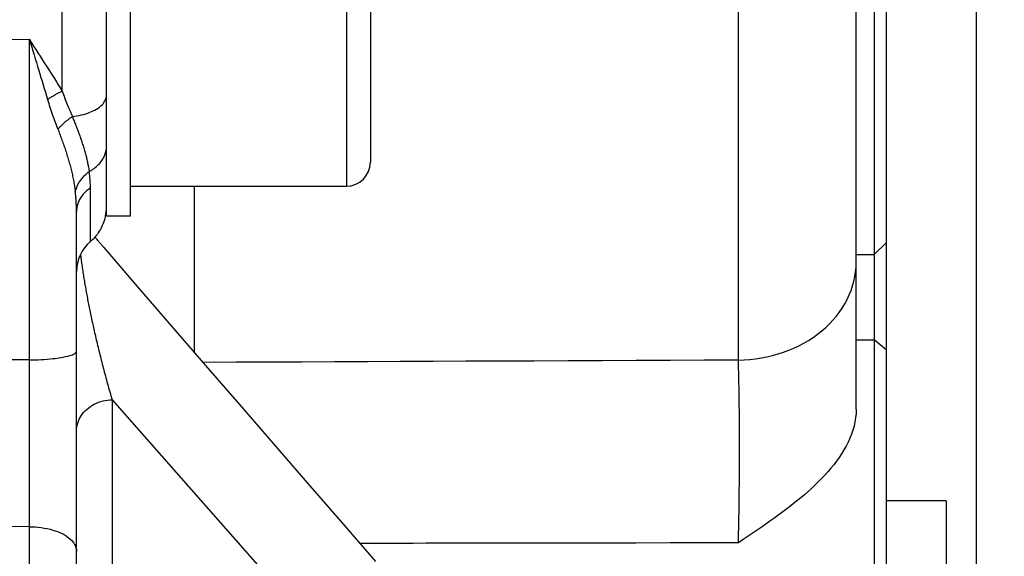
# Model space of a CAD drawing. Units: millimetres. Extents: x -735 to 735, y -520 to 520.
# Drawn here: x 391 to 423, y 254 to 272 of the extents above; entities that cross this region are included whole.
import ezdxf
from ezdxf.enums import TextEntityAlignment as Align

# ---------------------------------------------------------------- set-up
doc = ezdxf.new("R2010")
doc.units = ezdxf.units.MM
doc.header["$LTSCALE"] = 50
doc.linetypes.add('BORDER', pattern=[1.75, 0.5, -0.25, 0.5, -0.25, 0, -0.25])
doc.layers.add('L', color=7, linetype='CONTINUOUS')
doc.layers.add('MASSE', color=7, linetype='CONTINUOUS')
doc.styles.add('TXT8', font='txt8')
doc.dimstyles.new('CAD400-DIM17', dxfattribs={"dimscale": 5, "dimtxt": 3.5, "dimasz": 2, "dimexe": 2, "dimexo": 5.402, "dimgap": 0.09, "dimtad": 1, "dimdec": 4, "dimdsep": 46, "dimcen": 0, "dimclrd": 3, "dimclre": 3, "dimclrt": 7, "dimadec": 0, "dimazin": 0, "dimtfac": 1, "dimtdec": 4, "dimtmove": 0, "dimatfit": 3, "dimfxl": 1, "dimtolj": 1, "dimtzin": 0, "dimarcsym": 0})
doc.dimstyles.new('CAD400-DIM19', dxfattribs={"dimscale": 5, "dimtxt": 3.5, "dimasz": 2, "dimexe": 2, "dimexo": 0.09, "dimgap": 0.09, "dimtad": 1, "dimdec": 4, "dimdsep": 46, "dimcen": 0, "dimclrd": 3, "dimclre": 3, "dimclrt": 7, "dimadec": 0, "dimazin": 0, "dimtfac": 1, "dimtdec": 4, "dimtmove": 0, "dimatfit": 3, "dimfxl": 1, "dimtolj": 1, "dimtzin": 0, "dimarcsym": 0})

# ---------------------------------------------------------------- blocks, each defined once
blk = doc.blocks.new('*D25')
at = {"layer": 'MASSE', "color": 3, "linetype": 'BYBLOCK'}
for p, q in [((419.499222, 285.512604), (419.499222, 365.00003)), ((422.499217, 365.00003), (422.499217, 245.856052)), ((409.499222, 357.20003), (419.499222, 355.00003)), ((409.499222, 352.80003), (409.499222, 357.20003)), ((422.499217, 355.00003), (432.499217, 357.20003)), ((432.499217, 357.20003), (432.499217, 352.80003)), ((401.999222, 355.00003), (419.499222, 355.00003)), ((419.499222, 355.00003), (409.499222, 352.80003)), ((419.499222, 355.00003), (422.499217, 355.00003)), ((422.499217, 355.00003), (457.875037, 355.00003)), ((432.499217, 352.80003), (422.499217, 355.00003))]:
    blk.add_line(p, q, dxfattribs=at)
at = {"layer": 'MASSE', "color": 9, "linetype": 'BYBLOCK'}
for p in [(419.499189, 308.583918), (422.499184, 276.800038)]:
    blk.add_point(p, dxfattribs=at)
at = {"layer": 'MASSE', "color": 7, "style": 'TXT8', "width": 0.895522}
blk.add_text('3', height=17.5, dxfattribs=at).set_placement((450.000004, 362.699998), align=Align.CENTER)
blk = doc.blocks.new('*D34')
at = {"layer": 'MASSE', "color": 3, "linetype": 'BYBLOCK'}
for p, q in [((309.499582, 366.2285), (309.499582, 415.850628)), ((516.799887, 415.850628), (516.799887, 213.724965)), ((309.499582, 405.850628), (319.499582, 408.050628)), ((319.499582, 408.050628), (319.499582, 403.650628)), ((506.799887, 408.050628), (516.799887, 405.850628)), ((506.799887, 403.650628), (506.799887, 408.050628)), ((309.499582, 405.850628), (516.799887, 405.850628)), ((319.499582, 403.650628), (309.499582, 405.850628)), ((516.799887, 405.850628), (506.799887, 403.650628))]:
    blk.add_line(p, q, dxfattribs=at)
at = {"layer": 'MASSE', "color": 9, "linetype": 'BYBLOCK'}
for p in [(309.499579, 365.778498), (516.799884, 213.274963)]:
    blk.add_point(p, dxfattribs=at)
at = {"layer": 'MASSE', "color": 7, "style": 'TXT8', "width": 1.096606}
blk.add_text('207.3', height=17.5, dxfattribs=at).set_placement((413.149732, 413.550625), align=Align.CENTER)
blk = doc.blocks.new('B-10456')
at = {"layer": 'L', "color": 3, "linetype": 'BORDER'}
blk.add_circle((473.999937, 203.749978), 62.499997, dxfattribs=at)
blk = doc.blocks.new('B-10460')
at = {"layer": 'L', "color": 2, "linetype": 'CONTINUOUS'}
for p, q in [((419.100012, 275.239955), (419.100012, 270.263648)), ((419.500012, 275.239955), (419.500012, 270.444605)), ((418.500012, 264.210285), (418.500012, 274.300774)), ((393.500012, 269.781057), (393.500012, 273.249955)), ((394.300012, 269.249955), (394.300012, 273.249955)), ((402.300012, 273.249955), (402.300012, 271.517904)), ((402.300012, 273.249955), (402.300012, 271.517904)), ((402.300012, 271.517904), (402.300012, 269.785853)), ((402.300012, 271.517904), (402.300012, 269.785853)), ((419.100012, 270.263648), (419.100012, 269.989955)), ((419.500012, 270.444605), (419.500012, 270.239955)), ((419.500012, 270.239955), (419.500012, 269.989955)), ((419.100012, 269.989955), (419.100012, 265.609471)), ((419.500012, 269.989955), (419.500012, 264.863679)), ((393.500012, 269.051402), (393.500012, 269.781057)), ((402.300012, 269.785853), (402.300012, 267.549955)), ((402.300012, 269.785853), (402.300012, 267.549955)), ((394.300012, 269.051402), (394.300012, 269.249955)), ((393.500012, 268.841566), (393.500012, 269.051402)), ((394.300012, 266.750132), (394.300012, 269.051402)), ((393.500012, 268.082584), (393.500012, 268.841566)), ((393.500012, 268.070302), (393.500012, 268.082584)), ((393.500012, 266.309494), (393.500012, 268.070302)), ((394.300012, 265.749955), (394.300012, 266.750132)), ((394.300012, 266.749955), (401.500012, 266.749955)), ((393.500012, 266.117031), (393.500012, 266.309494)), ((393.500012, 265.749955), (393.500012, 266.117031)), ((392.500012, 264.899196), (392.500012, 265.908243)), ((394.300012, 265.749955), (393.500012, 265.749955)), ((419.100012, 265.609471), (419.100012, 264.863679)), ((393.145037, 265.013423), (393.124148, 265.037552)), ((393.165925, 264.989294), (393.145037, 265.013423)), ((393.186814, 264.965165), (393.165925, 264.989294)), ((393.207702, 264.941036), (393.186814, 264.965165)), ((392.500012, 261.250214), (392.500012, 264.899196)), ((393.22859, 264.916907), (393.207702, 264.941036)), ((393.249479, 264.892778), (393.22859, 264.916907)), ((393.270367, 264.868649), (393.249479, 264.892778)), ((393.291256, 264.84452), (393.270367, 264.868649)), ((393.307092, 264.826227), (393.291256, 264.84452)), ((393.322928, 264.807934), (393.307092, 264.826227)), ((393.338764, 264.789641), (393.322928, 264.807934)), ((393.3546, 264.771348), (393.338764, 264.789641)), ((393.370437, 264.753055), (393.3546, 264.771348)), ((393.386273, 264.734762), (393.370437, 264.753055)), ((393.402109, 264.716469), (393.386273, 264.734762)), ((393.417945, 264.698176), (393.402109, 264.716469)), ((394.550944, 263.389407), (393.417945, 264.698176)), ((419.100012, 264.863679), (419.100012, 264.472122)), ((419.500012, 264.863679), (419.500012, 264.028158)), ((419.099778, 264.307928), (419.099651, 264.279462)), ((419.10002, 264.336396), (419.099778, 264.307928)), ((419.100012, 264.472122), (419.100228, 264.465039)), ((419.100133, 264.346278), (419.10002, 264.336396)), ((419.100257, 264.356159), (419.100133, 264.346278)), ((419.100228, 264.465039), (419.100406, 264.457955)), ((419.100383, 264.36604), (419.100257, 264.356159)), ((419.100504, 264.375922), (419.100383, 264.36604)), ((419.100406, 264.457955), (419.100547, 264.450871)), ((419.100614, 264.385803), (419.100504, 264.375922)), ((419.100547, 264.450871), (419.100655, 264.443787)), ((419.100706, 264.395684), (419.100614, 264.385803)), ((419.100655, 264.443787), (419.100732, 264.436702)), ((419.100771, 264.405564), (419.100706, 264.395684)), ((419.100732, 264.436702), (419.100781, 264.429616)), ((419.100805, 264.415444), (419.100771, 264.405564)), ((419.100781, 264.429616), (419.100804, 264.42253)), ((419.100804, 264.42253), (419.100805, 264.415444)), ((418.500012, 259.302612), (418.500012, 264.210285)), ((419.099651, 264.279462), (419.099617, 264.250997)), ((419.099617, 264.250997), (419.099653, 264.222534)), ((419.099653, 264.222534), (419.099736, 264.194071)), ((419.099736, 264.194071), (419.099843, 264.165609)), ((419.099843, 264.165609), (419.099952, 264.137147)), ((419.099952, 264.137147), (419.100039, 264.108684)), ((419.100039, 264.108684), (419.100074, 264.090469)), ((419.100064, 263.981175), (419.100052, 263.962959)), ((419.100078, 263.999391), (419.100064, 263.981175)), ((419.100074, 264.090469), (419.100094, 264.072254)), ((419.100091, 264.017607), (419.100078, 263.999391)), ((419.100099, 264.035822), (419.100091, 264.017607)), ((419.100094, 264.072254), (419.100102, 264.054038)), ((419.100102, 264.054038), (419.100099, 264.035822)), ((419.500012, 264.028158), (419.500012, 263.334275)), ((419.100043, 263.942682), (419.100039, 263.922404)), ((419.100039, 263.922404), (419.100039, 263.902127)), ((419.100039, 263.902127), (419.100042, 263.881849)), ((419.100042, 263.881849), (419.100047, 263.861572)), ((419.100052, 263.962959), (419.100043, 263.942682)), ((419.100047, 263.861572), (419.100053, 263.841295)), ((419.100053, 263.841295), (419.100059, 263.821018)), ((419.100059, 263.821018), (419.100065, 263.80074)), ((419.100065, 263.80074), (419.10007, 263.778845)), ((419.10007, 263.778845), (419.100074, 263.756949)), ((419.100074, 263.756949), (419.100076, 263.735054)), ((419.100076, 263.735054), (419.100078, 263.713158)), ((419.100078, 263.713158), (419.100078, 263.691263)), ((419.100078, 263.691263), (419.100079, 263.669367)), ((419.100079, 263.669367), (419.100079, 263.647472)), ((419.100079, 263.647472), (419.100079, 263.625576)), ((395.683943, 262.080638), (394.550944, 263.389407)), ((419.100079, 263.625576), (419.10008, 263.602403)), ((419.10008, 263.602403), (419.100081, 263.579229)), ((419.100081, 263.579229), (419.100083, 263.556056)), ((419.100083, 263.556056), (419.100084, 263.532882)), ((419.100084, 263.532882), (419.100086, 263.509709)), ((419.100086, 263.509709), (419.100088, 263.486536)), ((419.100088, 263.486536), (419.10009, 263.463362)), ((419.10009, 263.463362), (419.100092, 263.440189)), ((419.100092, 263.440189), (419.100094, 263.416052)), ((419.100094, 263.416052), (419.100095, 263.391915)), ((419.100095, 263.391915), (419.100097, 263.367778)), ((419.100097, 263.367778), (419.100098, 263.343642)), ((419.100098, 263.343642), (419.1001, 263.319505)), ((419.1001, 263.319505), (419.100101, 263.295368)), ((419.500012, 263.334275), (419.500012, 262.579194)), ((419.100101, 263.295368), (419.100102, 263.271231)), ((419.100102, 263.271231), (419.100103, 263.247094)), ((419.100103, 263.247094), (419.100105, 263.222304)), ((419.100105, 263.222304), (419.100106, 263.197514)), ((419.100106, 263.197514), (419.100107, 263.172723)), ((419.100107, 263.172723), (419.100108, 263.147933)), ((419.100108, 263.147933), (419.100109, 263.123143)), ((419.100109, 263.123143), (419.10011, 263.098352)), ((419.10011, 263.098352), (419.100111, 263.073562)), ((419.100111, 263.073562), (419.100112, 263.048772)), ((419.100112, 263.048772), (419.100113, 263.023619)), ((419.100113, 263.023619), (419.100114, 262.998467)), ((419.100114, 262.998467), (419.100115, 262.973314)), ((419.100115, 262.973314), (419.100116, 262.948162)), ((419.100116, 262.948162), (419.100117, 262.923009)), ((419.100117, 262.923009), (419.100117, 262.897856)), ((419.100117, 262.897856), (419.100118, 262.872704)), ((419.100118, 262.872704), (419.100118, 262.847551)), ((419.100118, 262.847551), (419.100119, 262.822323)), ((419.100119, 262.822323), (419.10012, 262.797095)), ((419.10012, 262.797095), (419.10012, 262.771867)), ((419.10012, 262.771867), (419.10012, 262.746638)), ((419.10012, 262.746638), (419.100121, 262.72141)), ((419.100121, 262.72141), (419.100121, 262.696182)), ((419.100121, 262.696182), (419.100121, 262.670954)), ((419.100121, 262.670954), (419.100121, 262.645726)), ((419.100121, 262.325483), (419.10012, 262.301369)), ((419.100121, 262.645726), (419.100121, 262.620766)), ((419.100121, 262.620766), (419.100121, 262.595807)), ((419.100121, 262.595807), (419.100121, 262.570848)), ((419.100121, 262.570848), (419.100121, 262.545889)), ((419.100121, 262.545889), (419.100121, 262.520929)), ((419.100121, 262.520929), (419.100121, 262.49597)), ((419.100121, 262.49597), (419.100121, 262.471011)), ((419.100121, 262.471011), (419.100121, 262.446052)), ((419.100121, 262.446052), (419.100121, 262.421938)), ((419.100121, 262.421938), (419.100121, 262.397824)), ((419.100121, 262.397824), (419.100121, 262.373711)), ((419.100121, 262.373711), (419.100121, 262.349597)), ((419.100121, 262.349597), (419.100121, 262.325483)), ((419.500012, 262.579194), (419.500012, 261.464015)), ((396.816942, 260.771869), (395.683943, 262.080638)), ((419.100105, 262.139975), (419.100104, 262.117341)), ((419.100104, 262.117341), (419.100106, 262.094708)), ((419.100106, 262.162608), (419.100105, 262.139975)), ((419.100108, 262.185242), (419.100106, 262.162608)), ((419.100106, 262.094708), (419.100109, 262.072074)), ((419.100111, 262.207875), (419.100108, 262.185242)), ((419.100109, 262.072074), (419.100114, 262.051416)), ((419.100114, 262.230509), (419.100111, 262.207875)), ((419.100116, 262.253142), (419.100114, 262.230509)), ((419.100114, 262.051416), (419.10012, 262.030758)), ((419.100118, 262.277256), (419.100116, 262.253142)), ((419.10012, 262.301369), (419.100118, 262.277256)), ((419.10012, 262.030758), (419.100125, 262.0101)), ((419.100125, 262.0101), (419.100128, 261.989442)), ((419.100018, 261.831829), (419.100011, 261.813084)), ((419.100011, 261.813084), (419.100018, 261.794339)), ((419.100034, 261.850574), (419.100018, 261.831829)), ((419.100018, 261.794339), (419.100042, 261.775594)), ((419.100056, 261.869319), (419.100034, 261.850574)), ((419.100042, 261.775594), (419.100087, 261.756848)), ((419.100079, 261.888064), (419.100056, 261.869319)), ((419.100099, 261.906809), (419.100079, 261.888064)), ((419.100087, 261.756848), (419.100148, 261.739814)), ((419.100115, 261.927467), (419.100099, 261.906809)), ((419.100125, 261.948125), (419.100115, 261.927467)), ((419.100129, 261.968783), (419.100125, 261.948125)), ((419.100128, 261.989442), (419.100129, 261.968783)), ((419.100148, 261.739814), (419.100216, 261.72278)), ((419.100216, 261.72278), (419.10028, 261.705745)), ((419.10028, 261.705745), (419.100326, 261.688711)), ((419.100341, 261.671677), (419.100313, 261.654643)), ((419.100326, 261.688711), (419.100341, 261.671677)), ((419.100228, 261.63761), (419.100073, 261.620577)), ((419.100073, 261.620577), (419.100073, 261.293624)), ((419.100313, 261.654643), (419.100228, 261.63761)), ((419.500012, 261.464015), (419.500012, 261.293624)), ((392.500012, 254.572926), (392.500012, 261.250214)), ((419.100073, 261.293624), (419.100073, 253.417922)), ((419.500012, 261.293624), (419.500012, 253.417922)), ((397.949941, 259.463099), (396.816942, 260.771869)), ((399.08294, 258.15433), (397.949941, 259.463099)), ((418.495139, 259.162395), (418.48091, 259.022531)), ((418.500012, 259.302611), (418.495139, 259.162395)), ((418.426731, 258.745451), (418.387953, 258.609032)), ((418.457912, 258.883416), (418.426731, 258.745451)), ((418.48091, 259.022531), (418.457912, 258.883416)), ((418.342165, 258.474559), (418.289952, 258.342429)), ((418.387953, 258.609032), (418.342165, 258.474559)), ((400.21594, 256.845561), (399.08294, 258.15433)), ((418.164369, 258.078788), (418.091318, 257.947941)), ((418.231902, 258.213042), (418.164369, 258.078788)), ((418.289952, 258.342429), (418.231902, 258.213042)), ((418.01317, 257.820358), (417.930348, 257.695893)), ((418.091318, 257.947941), (418.01317, 257.820358)), ((417.752367, 257.455738), (417.658051, 257.339759)), ((417.843273, 257.574401), (417.752367, 257.455738)), ((417.930348, 257.695893), (417.843273, 257.574401)), ((417.454908, 257.108851), (417.346385, 256.993943)), ((417.560748, 257.22632), (417.454908, 257.108851)), ((417.658051, 257.339759), (417.560748, 257.22632)), ((401.348939, 255.536792), (400.21594, 256.845561)), ((417.122054, 256.771312), (417.006629, 256.663343)), ((417.235369, 256.881471), (417.122054, 256.771312)), ((417.346385, 256.993943), (417.235369, 256.881471)), ((416.770222, 256.453482), (416.649623, 256.351344)), ((416.889288, 256.557441), (416.770222, 256.453482)), ((417.006629, 256.663343), (416.889288, 256.557441)), ((416.398833, 256.147581), (416.271602, 256.048056)), ((416.524876, 256.248636), (416.398833, 256.147581)), ((416.649623, 256.351344), (416.524876, 256.248636)), ((421.500012, 256.249955), (419.500012, 256.249955)), ((421.500012, 256.248737), (421.500012, 250.412055)), ((416.014004, 255.853106), (415.883853, 255.757436)), ((416.14329, 255.949939), (416.014004, 255.853106)), ((416.271602, 256.048056), (416.14329, 255.949939)), ((402.481938, 254.228023), (401.348939, 255.536792)), ((415.49105, 255.477419), (415.360258, 255.386417)), ((415.621383, 255.569092), (415.49105, 255.477419)), ((415.752943, 255.662805), (415.621383, 255.569092)), ((415.883853, 255.757436), (415.752943, 255.662805)), ((414.965837, 255.116411), (414.833916, 255.027066)), ((415.097582, 255.206016), (414.965837, 255.116411)), ((415.229079, 255.295984), (415.097582, 255.206016)), ((415.360258, 255.386417), (415.229079, 255.295984)), ((414.701887, 254.937878), (414.569823, 254.848745)), ((414.833916, 255.027066), (414.701887, 254.937878)), ((392.500012, 231.910033), (392.500012, 254.572926))]:
    blk.add_line(p, q, dxfattribs=at)
at = {"layer": 'L', "color": 9, "linetype": 'CONTINUOUS'}
for p, q in [((414.569822, 260.946451), (414.569822, 274.022857)), ((392.026191, 269.922764), (392.026191, 273.249749)), ((401.500012, 273.249955), (401.500012, 266.749955)), ((370.899951, 271.584738), (390.927936, 271.649471)), ((390.927936, 271.649471), (390.967246, 271.51997)), ((390.927936, 271.649471), (390.998993, 271.537414)), ((390.927936, 260.953991), (390.927936, 271.649471)), ((390.967246, 271.51997), (391.006585, 271.390478)), ((390.998993, 271.537414), (391.070144, 271.425417)), ((391.006585, 271.390478), (391.045942, 271.260991)), ((391.045942, 271.260991), (391.085304, 271.131506)), ((391.070144, 271.425417), (391.141373, 271.31347)), ((391.141373, 271.31347), (391.212666, 271.201563)), ((391.212666, 271.201563), (391.284007, 271.089686)), ((391.085304, 271.131506), (391.124659, 271.002019)), ((391.124659, 271.002019), (391.163994, 270.872526)), ((391.163994, 270.872526), (391.203297, 270.743023)), ((391.284007, 271.089686), (391.35538, 270.97783)), ((391.35538, 270.97783), (391.42677, 270.865985)), ((391.42677, 270.865985), (391.498162, 270.754141)), ((391.203297, 270.743023), (391.242555, 270.613506)), ((391.242555, 270.613506), (391.279269, 270.492199)), ((391.498162, 270.754141), (391.564388, 270.650359)), ((391.564388, 270.650359), (391.630585, 270.54656)), ((391.630585, 270.54656), (391.696735, 270.442731)), ((391.279269, 270.492199), (391.315921, 270.370873)), ((391.315921, 270.370873), (391.352499, 270.249525)), ((391.352499, 270.249525), (391.388992, 270.128151)), ((391.696735, 270.442731), (391.762822, 270.338861)), ((391.762822, 270.338861), (391.828828, 270.23494)), ((391.828828, 270.23494), (391.894736, 270.130958)), ((391.388992, 270.128151), (391.425387, 270.006748)), ((391.425387, 270.006748), (391.461673, 269.885313)), ((391.461673, 269.885313), (391.497838, 269.763842)), ((391.894736, 270.130958), (391.96053, 270.026903)), ((391.919824, 269.870555), (391.94096, 269.881287)), ((391.94096, 269.881287), (391.962165, 269.891882)), ((391.96053, 270.026903), (392.026191, 269.922764)), ((391.962165, 269.891882), (391.983439, 269.902336)), ((391.983439, 269.902336), (392.00478, 269.91265)), ((392.00478, 269.91265), (392.026188, 269.922822)), ((392.026191, 269.922764), (392.045232, 269.866695)), ((391.497838, 269.763842), (391.53387, 269.642331)), ((391.53387, 269.642331), (391.553523, 269.576674)), ((391.534234, 269.642175), (391.553609, 269.655282)), ((391.553523, 269.576674), (391.573764, 269.511194)), ((391.553609, 269.655282), (391.573075, 269.668254)), ((391.573075, 269.668254), (391.592629, 269.681094)), ((391.592629, 269.681094), (391.612271, 269.693801)), ((391.612271, 269.693801), (391.631998, 269.706376)), ((391.631998, 269.706376), (391.651809, 269.71882)), ((391.651809, 269.71882), (391.671701, 269.731133)), ((391.671701, 269.731133), (391.691673, 269.743316)), ((391.691673, 269.743316), (391.712048, 269.755563)), ((391.712048, 269.755563), (391.732502, 269.767676)), ((391.732502, 269.767676), (391.753034, 269.779655)), ((391.753034, 269.779655), (391.773644, 269.7915)), ((391.773644, 269.7915), (391.794331, 269.803211)), ((391.794331, 269.803211), (391.815093, 269.814788)), ((391.815093, 269.814788), (391.835929, 269.82623)), ((391.835929, 269.82623), (391.85684, 269.837537)), ((391.85684, 269.837537), (391.877763, 269.848678)), ((391.877763, 269.848678), (391.898758, 269.859685)), ((391.898758, 269.859685), (391.919824, 269.870555)), ((392.045232, 269.866695), (392.064811, 269.81081)), ((392.064811, 269.81081), (392.084894, 269.755099)), ((392.084894, 269.755099), (392.105446, 269.699556)), ((392.105446, 269.699556), (392.126433, 269.644171)), ((392.126433, 269.644171), (392.147821, 269.588938)), ((392.147821, 269.588938), (392.169575, 269.533848)), ((393.412146, 269.537729), (393.436699, 269.575212)), ((393.436699, 269.575212), (393.458022, 269.614238)), ((393.458022, 269.614238), (393.475567, 269.654573)), ((393.475567, 269.654573), (393.48878, 269.695979)), ((393.48878, 269.695979), (393.497113, 269.738219)), ((393.497113, 269.738219), (393.500012, 269.781057)), ((391.573764, 269.511194), (391.594546, 269.445881)), ((391.594546, 269.445881), (391.615824, 269.380724)), ((391.615824, 269.380724), (391.637553, 269.315711)), ((391.637553, 269.315711), (391.659687, 269.250831)), ((391.659687, 269.250831), (391.682181, 269.186075)), ((392.169575, 269.533848), (392.191661, 269.478894)), ((392.191661, 269.478894), (392.212501, 269.42782)), ((392.212501, 269.42782), (392.233573, 269.376846)), ((392.233573, 269.376846), (392.254852, 269.32596)), ((392.254852, 269.32596), (392.276313, 269.275152)), ((392.276313, 269.275152), (392.297928, 269.22441)), ((392.297928, 269.22441), (392.319673, 269.173723)), ((392.95002, 269.215861), (393.005801, 269.238314)), ((393.005801, 269.238314), (393.060759, 269.262676)), ((393.060759, 269.262676), (393.114578, 269.289293)), ((393.114578, 269.289293), (393.166944, 269.318512)), ((393.166944, 269.318512), (393.21754, 269.35068)), ((393.21754, 269.35068), (393.266051, 269.386143)), ((393.266051, 269.386143), (393.312163, 269.425249)), ((393.312163, 269.425249), (393.355559, 269.468344)), ((393.355559, 269.468344), (393.384916, 269.502028)), ((393.384916, 269.502028), (393.412146, 269.537729)), ((391.682181, 269.186075), (391.704989, 269.121431)), ((391.704989, 269.121431), (391.726211, 269.06206)), ((391.726211, 269.06206), (391.747652, 269.002771)), ((391.747652, 269.002771), (391.769303, 268.943562)), ((391.769303, 268.943562), (391.791154, 268.884428)), ((392.103042, 268.873615), (392.123437, 268.891292)), ((392.123437, 268.891292), (392.144028, 268.90874)), ((392.144028, 268.90874), (392.164813, 268.925959)), ((392.164813, 268.925959), (392.185787, 268.942949)), ((392.185787, 268.942949), (392.207166, 268.95988)), ((392.207166, 268.95988), (392.228732, 268.976574)), ((392.228732, 268.976574), (392.25048, 268.99303)), ((392.25048, 268.99303), (392.272408, 269.009244)), ((392.272408, 269.009244), (392.294512, 269.025214)), ((392.294512, 269.025214), (392.31679, 269.040938)), ((392.31679, 269.040938), (392.339238, 269.056414)), ((392.319673, 269.173723), (392.341521, 269.123081)), ((392.339238, 269.056414), (392.361852, 269.071639)), ((392.341521, 269.123081), (392.363448, 269.072473)), ((392.361852, 269.071639), (392.376625, 269.034997)), ((392.363448, 269.072473), (392.438265, 269.082621)), ((392.376625, 269.034997), (392.391344, 268.998334)), ((392.391344, 268.998334), (392.406005, 268.961648)), ((392.406005, 268.961648), (392.420604, 268.924937)), ((392.420604, 268.924937), (392.435136, 268.888199)), ((392.438265, 269.082621), (392.512808, 269.094881)), ((392.512808, 269.094881), (392.587001, 269.109308)), ((392.587001, 269.109308), (392.660767, 269.125957)), ((392.660767, 269.125957), (392.734028, 269.144881)), ((392.734028, 269.144881), (392.806709, 269.166137)), ((392.806709, 269.166137), (392.878732, 269.189778)), ((392.878732, 269.189778), (392.95002, 269.215861)), ((391.791154, 268.884428), (391.813197, 268.825366)), ((391.813197, 268.825366), (391.835423, 268.766374)), ((391.835423, 268.766374), (391.857823, 268.707447)), ((391.857823, 268.707447), (391.880388, 268.648583)), ((391.87957, 268.648659), (391.896737, 268.668405)), ((391.880388, 268.648583), (391.895703, 268.60862)), ((391.895703, 268.60862), (391.910902, 268.568613)), ((391.896737, 268.668405), (391.914153, 268.687936)), ((391.910902, 268.568613), (391.925989, 268.528563)), ((391.914153, 268.687936), (391.931811, 268.707252)), ((391.931811, 268.707252), (391.949705, 268.726355)), ((391.949705, 268.726355), (391.967828, 268.745242)), ((391.967828, 268.745242), (391.986173, 268.763916)), ((391.986173, 268.763916), (392.004734, 268.782375)), ((392.004734, 268.782375), (392.023504, 268.80062)), ((392.023504, 268.80062), (392.043075, 268.819211)), ((392.043075, 268.819211), (392.062857, 268.837574)), ((392.062857, 268.837574), (392.082847, 268.855709)), ((392.082847, 268.855709), (392.103042, 268.873615)), ((392.435136, 268.888199), (392.449596, 268.851433)), ((392.449596, 268.851433), (392.463981, 268.814638)), ((392.463981, 268.814638), (392.478286, 268.77781)), ((392.478286, 268.77781), (392.493338, 268.738785)), ((392.493338, 268.738785), (392.508289, 268.699721)), ((392.508289, 268.699721), (392.523133, 268.660616)), ((392.523133, 268.660616), (392.537865, 268.621469)), ((392.537865, 268.621469), (392.55248, 268.582278)), ((392.55248, 268.582278), (392.56697, 268.54304)), ((391.925989, 268.528563), (391.94097, 268.488473)), ((391.94097, 268.488473), (391.95585, 268.448345)), ((391.95585, 268.448345), (391.970635, 268.408182)), ((391.970635, 268.408182), (391.98533, 268.367985)), ((391.98533, 268.367985), (391.99994, 268.327757)), ((391.99994, 268.327757), (392.015532, 268.284542)), ((392.015532, 268.284542), (392.031021, 268.24129)), ((392.031021, 268.24129), (392.046396, 268.197998)), ((392.56697, 268.54304), (392.581331, 268.503755)), ((392.581331, 268.503755), (392.595558, 268.464421)), ((392.595558, 268.464421), (392.609863, 268.424416)), ((392.609863, 268.424416), (392.624015, 268.384356)), ((392.624015, 268.384356), (392.638007, 268.344241)), ((392.638007, 268.344241), (392.651832, 268.304067)), ((392.651832, 268.304067), (392.665481, 268.263833)), ((392.665481, 268.263833), (392.678948, 268.223538)), ((392.046396, 268.197998), (392.061646, 268.154662)), ((392.061646, 268.154662), (392.07676, 268.111279)), ((392.07676, 268.111279), (392.091725, 268.067845)), ((392.091725, 268.067845), (392.106532, 268.024356)), ((392.106532, 268.024356), (392.121168, 267.980809)), ((392.121168, 267.980809), (392.136073, 267.935835)), ((392.136073, 267.935835), (392.150779, 267.890795)), ((392.678948, 268.223538), (392.692225, 268.183179)), ((392.692225, 268.183179), (392.705305, 268.142755)), ((392.705305, 268.142755), (392.717816, 268.103416)), ((392.717816, 268.103416), (392.730126, 268.064013)), ((392.730126, 268.064013), (392.742223, 268.024544)), ((392.742223, 268.024544), (392.7541, 267.985008)), ((392.7541, 267.985008), (392.765747, 267.945405)), ((392.765747, 267.945405), (392.777155, 267.905732)), ((392.777155, 267.905732), (392.788316, 267.865988)), ((393.472645, 267.870183), (393.482322, 267.909663)), ((393.482322, 267.909663), (393.489962, 267.949533)), ((393.489962, 267.949533), (393.4955, 267.989669)), ((393.4955, 267.989669), (393.498872, 268.029951)), ((393.498872, 268.029951), (393.500012, 268.070256)), ((392.150779, 267.890795), (392.16528, 267.845688)), ((392.16528, 267.845688), (392.17957, 267.800513)), ((392.17957, 267.800513), (392.193643, 267.755271)), ((392.193643, 267.755271), (392.207495, 267.70996)), ((392.207495, 267.70996), (392.221118, 267.664579)), ((392.221118, 267.664579), (392.234507, 267.619128)), ((392.234507, 267.619128), (392.247516, 267.574094)), ((392.788316, 267.865988), (392.799219, 267.826174)), ((392.799219, 267.826174), (392.809325, 267.788305)), ((392.809325, 267.788305), (392.819184, 267.750371)), ((392.819184, 267.750371), (392.828788, 267.712372)), ((392.828788, 267.712372), (392.838131, 267.674308)), ((392.838131, 267.674308), (392.847205, 267.636178)), ((392.847205, 267.636178), (392.856003, 267.597984)), ((392.856003, 267.597984), (392.864517, 267.559724)), ((393.320342, 267.567603), (393.346153, 267.602969)), ((393.346153, 267.602969), (393.370343, 267.639442)), ((393.370343, 267.639442), (393.392799, 267.677001)), ((393.392799, 267.677001), (393.413405, 267.715628)), ((393.413405, 267.715628), (393.432048, 267.755301)), ((393.432048, 267.755301), (393.447443, 267.79288)), ((393.447443, 267.79288), (393.460997, 267.831215)), ((393.460997, 267.831215), (393.472645, 267.870183)), ((392.247516, 267.574094), (392.260282, 267.52899)), ((392.260282, 267.52899), (392.272797, 267.483816)), ((392.272797, 267.483816), (392.285053, 267.438571)), ((392.285053, 267.438571), (392.297041, 267.393255)), ((392.297041, 267.393255), (392.308754, 267.347867)), ((392.308754, 267.347867), (392.320183, 267.302407)), ((392.320183, 267.302407), (392.33132, 267.256874)), ((392.33132, 267.256874), (392.341823, 267.212693)), ((392.864517, 267.559724), (392.87274, 267.5214)), ((392.87274, 267.5214), (392.880104, 267.485786)), ((392.880104, 267.485786), (392.887205, 267.450118)), ((392.887205, 267.450118), (392.894039, 267.414398)), ((392.894039, 267.414398), (392.9006, 267.378628)), ((392.9006, 267.378628), (392.906883, 267.342809)), ((392.906883, 267.342809), (392.912881, 267.306943)), ((392.912881, 267.306943), (392.91859, 267.271031)), ((392.91859, 267.271031), (392.924004, 267.235076)), ((392.925488, 267.235873), (392.967375, 267.260046)), ((392.967375, 267.260046), (393.008522, 267.285589)), ((393.008522, 267.285589), (393.048831, 267.312516)), ((393.048831, 267.312516), (393.088201, 267.340838)), ((393.088201, 267.340838), (393.126535, 267.37057)), ((393.126535, 267.37057), (393.163733, 267.401723)), ((393.163733, 267.401723), (393.199697, 267.43431)), ((393.199697, 267.43431), (393.234327, 267.468343)), ((393.234327, 267.468343), (393.264315, 267.50027)), ((393.264315, 267.50027), (393.293025, 267.533364)), ((393.293025, 267.533364), (393.320342, 267.567603)), ((392.341823, 267.212693), (392.352039, 267.168444)), ((392.352039, 267.168444), (392.36196, 267.124128)), ((392.36196, 267.124128), (392.371582, 267.079746)), ((392.371582, 267.079746), (392.380898, 267.035298)), ((392.380898, 267.035298), (392.389901, 266.990786)), ((392.389901, 266.990786), (392.398587, 266.94621)), ((392.398587, 266.94621), (392.406948, 266.901571)), ((392.601315, 266.897922), (392.620772, 266.926977)), ((392.620772, 266.926977), (392.641103, 266.955429)), ((392.641103, 266.955429), (392.66227, 266.98327)), ((392.66227, 266.98327), (392.684236, 267.01049)), ((392.684236, 267.01049), (392.706963, 267.03708)), ((392.706963, 267.03708), (392.731664, 267.064376)), ((392.731664, 267.064376), (392.757132, 267.090958)), ((392.757132, 267.090958), (392.783329, 267.116819)), ((392.783329, 267.116819), (392.81022, 267.141952)), ((392.81022, 267.141952), (392.837769, 267.166352)), ((392.837769, 267.166352), (392.86594, 267.19001)), ((392.86594, 267.19001), (392.894697, 267.21292)), ((392.894697, 267.21292), (392.924004, 267.235076)), ((392.928444, 267.214821), (392.925488, 267.235873)), ((392.931284, 267.193751), (392.928444, 267.214821)), ((392.934005, 267.172666), (392.931284, 267.193751)), ((392.93661, 267.151565), (392.934005, 267.172666)), ((392.939097, 267.130451), (392.93661, 267.151565)), ((392.941467, 267.109322), (392.939097, 267.130451)), ((392.94372, 267.088181), (392.941467, 267.109322)), ((392.945856, 267.067027), (392.94372, 267.088181)), ((392.948022, 267.044259), (392.945856, 267.067027)), ((392.950054, 267.021478), (392.948022, 267.044259)), ((392.951949, 266.998686), (392.950054, 267.021478)), ((392.95371, 266.975883), (392.951949, 266.998686)), ((392.955335, 266.95307), (392.95371, 266.975883)), ((392.956824, 266.930247), (392.955335, 266.95307)), ((392.958179, 266.907416), (392.956824, 266.930247)), ((392.406948, 266.901571), (392.4146, 266.859021)), ((392.4146, 266.859021), (392.421949, 266.816418)), ((392.421949, 266.816418), (392.428992, 266.773762)), ((392.428992, 266.773762), (392.435723, 266.731058)), ((392.435723, 266.731058), (392.442141, 266.688306)), ((392.442141, 266.688306), (392.44824, 266.645509)), ((392.44824, 266.645509), (392.454018, 266.602669)), ((392.454018, 266.602669), (392.45947, 266.559789)), ((392.466761, 266.591881), (392.475229, 266.623693)), ((392.475229, 266.623693), (392.484833, 266.655215)), ((392.484833, 266.655215), (392.495534, 266.686411)), ((392.495534, 266.686411), (392.507296, 266.717246)), ((392.507296, 266.717246), (392.520079, 266.747684)), ((392.520079, 266.747684), (392.533846, 266.77769)), ((392.533846, 266.77769), (392.548559, 266.807229)), ((392.548559, 266.807229), (392.565171, 266.838039)), ((392.565171, 266.838039), (392.582769, 266.868273)), ((392.582769, 266.868273), (392.601315, 266.897922)), ((392.86313, 266.616152), (392.831137, 266.58906)), ((392.896039, 266.642085), (392.86313, 266.616152)), ((392.929787, 266.666848), (392.896039, 266.642085)), ((392.964298, 266.690428), (392.929787, 266.666848)), ((392.959399, 266.884577), (392.958179, 266.907416)), ((392.960545, 266.860325), (392.959399, 266.884577)), ((392.96154, 266.836065), (392.960545, 266.860325)), ((392.962381, 266.8118), (392.96154, 266.836065)), ((392.963071, 266.787531), (392.962381, 266.8118)), ((392.963607, 266.763257), (392.963071, 266.787531)), ((392.96399, 266.738982), (392.963607, 266.763257)), ((392.964221, 266.714705), (392.96399, 266.738982)), ((392.964298, 266.690428), (392.964221, 266.714705)), ((392.964301, 265.908245), (392.964298, 266.690428)), ((396.430203, 261.218606), (396.430203, 266.749955)), ((392.459467, 266.559815), (392.466761, 266.591881)), ((392.462574, 266.535077), (392.45947, 266.559789)), ((392.465549, 266.510349), (392.462574, 266.535077)), ((392.468395, 266.485605), (392.465549, 266.510349)), ((392.471115, 266.460846), (392.468395, 266.485605)), ((392.473707, 266.436073), (392.471115, 266.460846)), ((392.476173, 266.411288), (392.473707, 266.436073)), ((392.478513, 266.38649), (392.476173, 266.411288)), ((392.480729, 266.36168), (392.478513, 266.38649)), ((392.48301, 266.334523), (392.480729, 266.36168)), ((392.485143, 266.307354), (392.48301, 266.334523)), ((392.487129, 266.280174), (392.485143, 266.307354)), ((392.488969, 266.252983), (392.487129, 266.280174)), ((392.585726, 266.272985), (392.569366, 266.237398)), ((392.603627, 266.307808), (392.585726, 266.272985)), ((392.622999, 266.341835), (392.603627, 266.307808)), ((392.643774, 266.375033), (392.622999, 266.341835)), ((392.665884, 266.407369), (392.643774, 266.375033)), ((392.689261, 266.438809), (392.665884, 266.407369)), ((392.713835, 266.469322), (392.689261, 266.438809)), ((392.741407, 266.500939), (392.713835, 266.469322)), ((392.770199, 266.531442), (392.741407, 266.500939)), ((392.800134, 266.560819), (392.770199, 266.531442)), ((392.831137, 266.58906), (392.800134, 266.560819)), ((392.490664, 266.225783), (392.488969, 266.252983)), ((392.492215, 266.198574), (392.490664, 266.225783)), ((392.493622, 266.171358), (392.492215, 266.198574)), ((392.494887, 266.144134), (392.493622, 266.171358)), ((392.496096, 266.114662), (392.494887, 266.144134)), ((392.497141, 266.085185), (392.496096, 266.114662)), ((392.498023, 266.055701), (392.497141, 266.085185)), ((392.498741, 266.026214), (392.498023, 266.055701)), ((392.499299, 265.996723), (392.498741, 266.026214)), ((392.499696, 265.967231), (392.499299, 265.996723)), ((392.499933, 265.937737), (392.499696, 265.967231)), ((392.500012, 265.908243), (392.499933, 265.937737)), ((392.500904, 265.945505), (392.500012, 265.908243)), ((392.503558, 265.982758), (392.500904, 265.945505)), ((392.507939, 266.019913), (392.503558, 265.982758)), ((392.514017, 266.05688), (392.507939, 266.019913)), ((392.521756, 266.09357), (392.514017, 266.05688)), ((392.531124, 266.129894), (392.521756, 266.09357)), ((392.542088, 266.165761), (392.531124, 266.129894)), ((392.554615, 266.201082), (392.542088, 266.165761)), ((392.569366, 266.237398), (392.554615, 266.201082)), ((392.964328, 264.899196), (392.964301, 265.908245)), ((419.100012, 264.472122), (419.500012, 264.863679)), ((392.634534, 264.471384), (392.63792, 264.440956)), ((392.63792, 264.440956), (392.641386, 264.410601)), ((392.641386, 264.410601), (392.644931, 264.380302)), ((392.644931, 264.380302), (392.648553, 264.350047)), ((392.648553, 264.350047), (392.652252, 264.319819)), ((392.652252, 264.319819), (392.656025, 264.289606)), ((418.500012, 264.474628), (418.800007, 264.473373)), ((418.800007, 264.473373), (419.100012, 264.472122)), ((392.656025, 264.289606), (392.659871, 264.259392)), ((392.659871, 264.259392), (392.663789, 264.229163)), ((392.663789, 264.229163), (392.670501, 264.178525)), ((392.670501, 264.178525), (392.677401, 264.127822)), ((392.677401, 264.127822), (392.684481, 264.077069)), ((392.684481, 264.077069), (392.69173, 264.026283)), ((392.69173, 264.026283), (392.699142, 263.975481)), ((392.699142, 263.975481), (392.706707, 263.924678)), ((418.480306, 263.892222), (418.49504, 264.051205)), ((418.49504, 264.051205), (418.500012, 264.210285)), ((392.706707, 263.924678), (392.714417, 263.873892)), ((392.714417, 263.873892), (392.722262, 263.823139)), ((392.722262, 263.823139), (392.730171, 263.772838)), ((392.730171, 263.772838), (392.738202, 263.72258)), ((392.738202, 263.72258), (392.746354, 263.672361)), ((392.746354, 263.672361), (392.754622, 263.622177)), ((418.422643, 263.576966), (418.456083, 263.733941)), ((418.456083, 263.733941), (418.480306, 263.892222)), ((392.754622, 263.622177), (392.763006, 263.572022)), ((392.763006, 263.572022), (392.771501, 263.521892)), ((392.771501, 263.521892), (392.780107, 263.471783)), ((392.780107, 263.471783), (392.788819, 263.421689)), ((392.788819, 263.421689), (392.797695, 263.371277)), ((392.797695, 263.371277), (392.806674, 263.320876)), ((392.806674, 263.320876), (392.815754, 263.270489)), ((418.329205, 263.269362), (418.380259, 263.421905)), ((418.380259, 263.421905), (418.422643, 263.576966)), ((392.815754, 263.270489), (392.824934, 263.220115)), ((392.824934, 263.220115), (392.83421, 263.169757)), ((392.83421, 263.169757), (392.843581, 263.119414)), ((392.843581, 263.119414), (392.853044, 263.069088)), ((392.853044, 263.069088), (392.862596, 263.018779)), ((392.862596, 263.018779), (392.872681, 262.966185)), ((418.202175, 262.974251), (418.269752, 263.119942)), ((418.269752, 263.119942), (418.329205, 263.269362)), ((392.872681, 262.966185), (392.88286, 262.91361)), ((392.88286, 262.91361), (392.893133, 262.861056)), ((392.893133, 262.861056), (392.903497, 262.80852)), ((392.903497, 262.80852), (392.913951, 262.756003)), ((392.913951, 262.756003), (392.924495, 262.703505)), ((392.924495, 262.703505), (392.935127, 262.651024)), ((417.936279, 262.538829), (418.032938, 262.678815)), ((418.032938, 262.678815), (418.12174, 262.824007)), ((418.12174, 262.824007), (418.202175, 262.974251)), ((392.935127, 262.651024), (392.945845, 262.598561)), ((392.945845, 262.598561), (392.957333, 262.542812)), ((392.957333, 262.542812), (392.968915, 262.487081)), ((392.968915, 262.487081), (392.980591, 262.43137)), ((392.980591, 262.43137), (392.992361, 262.375679)), ((392.992361, 262.375679), (393.004223, 262.320006)), ((417.721435, 262.275077), (417.832274, 262.404198)), ((417.832274, 262.404198), (417.936279, 262.538829)), ((393.004223, 262.320006), (393.016176, 262.264353)), ((393.016176, 262.264353), (393.028218, 262.208719)), ((393.028218, 262.208719), (393.04035, 262.153105)), ((393.04035, 262.153105), (393.053266, 262.094357)), ((393.053266, 262.094357), (393.066279, 262.03563)), ((393.066279, 262.03563), (393.079389, 261.976925)), ((417.353015, 261.922286), (417.481294, 262.033969)), ((417.481294, 262.033969), (417.604271, 262.151616)), ((417.604271, 262.151616), (417.721435, 262.275077)), ((393.079389, 261.976925), (393.092595, 261.918242)), ((393.092595, 261.918242), (393.105897, 261.859581)), ((393.105897, 261.859581), (393.119294, 261.800941)), ((393.119294, 261.800941), (393.132785, 261.742323)), ((393.132785, 261.742323), (393.146371, 261.683726)), ((393.146371, 261.683726), (393.160691, 261.622417)), ((416.906289, 261.602497), (417.060123, 261.70199)), ((417.060123, 261.70199), (417.209162, 261.808582)), ((417.209162, 261.808582), (417.353015, 261.922286)), ((393.160691, 261.622417), (393.175112, 261.561132)), ((393.175112, 261.561132), (393.189636, 261.499871)), ((393.189636, 261.499871), (393.204261, 261.438634)), ((393.204261, 261.438634), (393.218988, 261.377421)), ((393.218988, 261.377421), (393.233816, 261.316233)), ((416.250887, 261.275246), (416.41996, 261.346477)), ((416.41996, 261.346477), (416.585814, 261.424754)), ((416.585814, 261.424754), (416.748055, 261.510089)), ((416.748055, 261.510089), (416.906289, 261.602497)), ((418.500012, 261.623568), (419.100073, 261.620577)), ((419.500012, 261.293624), (419.100073, 261.620577)), ((391.783929, 261.003105), (391.85107, 261.011809)), ((391.85107, 261.011809), (391.918419, 261.02183)), ((391.918419, 261.02183), (391.98689, 261.033507)), ((391.98689, 261.033507), (392.057397, 261.047181)), ((392.057397, 261.047181), (392.130855, 261.06319)), ((392.130855, 261.06319), (392.208179, 261.081875)), ((392.208179, 261.081875), (392.290284, 261.103575)), ((392.290284, 261.103575), (392.32773, 261.114197)), ((392.32773, 261.114197), (392.364836, 261.125982)), ((392.364836, 261.125982), (392.400166, 261.13945)), ((392.400166, 261.13945), (392.432287, 261.15512)), ((392.432287, 261.15512), (392.459767, 261.173511)), ((392.459767, 261.173511), (392.48117, 261.195145)), ((392.48117, 261.195145), (392.495063, 261.220539)), ((392.495063, 261.220539), (392.500012, 261.250214)), ((393.233816, 261.316233), (393.248745, 261.255069)), ((393.248745, 261.255069), (393.263775, 261.19393)), ((393.263775, 261.19393), (393.279543, 261.130252)), ((393.279543, 261.130252), (393.29542, 261.066601)), ((393.29542, 261.066601), (393.311408, 261.002978)), ((415.143884, 260.98856), (415.334055, 261.01775)), ((415.334055, 261.01775), (415.52302, 261.054565)), ((415.52302, 261.054565), (415.71041, 261.099034)), ((415.71041, 261.099034), (415.895855, 261.151185)), ((415.895855, 261.151185), (416.078988, 261.211046)), ((416.078988, 261.211046), (416.250887, 261.275246)), ((390.927936, 260.953991), (390.284709, 260.956077)), ((390.927936, 260.953991), (391.027212, 260.954927)), ((390.928171, 260.774853), (390.927939, 260.953966)), ((390.928388, 260.595739), (390.928171, 260.774853)), ((391.027212, 260.954927), (391.127369, 260.957093)), ((391.127369, 260.957093), (391.227857, 260.960479)), ((391.227857, 260.960479), (391.328129, 260.965075)), ((391.328129, 260.965075), (391.427635, 260.970873)), ((391.427635, 260.970873), (391.525828, 260.977862)), ((391.525828, 260.977862), (391.62216, 260.986034)), ((391.62216, 260.986034), (391.716081, 260.995379)), ((391.716081, 260.995379), (391.783929, 261.003105)), ((393.311408, 261.002978), (393.327507, 260.939383)), ((393.327507, 260.939383), (393.343716, 260.875816)), ((393.343716, 260.875816), (393.360037, 260.812278)), ((393.360037, 260.812278), (393.37647, 260.748768)), ((393.37647, 260.748768), (393.393015, 260.685288)), ((393.393015, 260.685288), (393.41034, 260.619305)), ((397.826986, 260.873014), (396.733417, 260.868336)), ((398.920556, 260.877707), (397.826986, 260.873014)), ((400.014126, 260.882414), (398.920556, 260.877707)), ((401.107695, 260.887135), (400.014126, 260.882414)), ((402.201265, 260.89187), (401.107695, 260.887135)), ((403.294834, 260.89662), (402.201265, 260.89187)), ((404.388403, 260.901385), (403.294834, 260.89662)), ((405.481973, 260.906164), (404.388403, 260.901385)), ((406.617954, 260.911144), (405.481973, 260.906164)), ((407.753935, 260.91614), (406.617954, 260.911144)), ((408.889917, 260.921152), (407.753935, 260.91614)), ((410.025898, 260.92618), (408.889917, 260.921152)), ((411.161879, 260.931223), (410.025898, 260.92618)), ((412.29786, 260.936283), (411.161879, 260.931223)), ((413.433841, 260.941359), (412.29786, 260.936283)), ((414.569822, 260.946451), (413.433841, 260.941359)), ((414.569822, 260.946451), (414.761399, 260.952939)), ((414.571443, 260.90025), (414.569822, 260.94645)), ((414.572997, 260.854047), (414.571443, 260.90025)), ((414.574487, 260.807842), (414.572997, 260.854047)), ((414.575917, 260.761635), (414.574487, 260.807842)), ((414.57729, 260.715426), (414.575917, 260.761635)), ((414.57861, 260.669216), (414.57729, 260.715426)), ((414.761399, 260.952939), (414.952876, 260.966965)), ((414.952876, 260.966965), (415.143884, 260.98856)), ((390.92859, 260.416625), (390.928388, 260.595739)), ((390.928776, 260.237511), (390.92859, 260.416625)), ((393.41034, 260.619305), (393.427788, 260.553354)), ((393.427788, 260.553354), (393.44536, 260.487436)), ((393.44536, 260.487436), (393.463057, 260.421551)), ((393.463057, 260.421551), (393.480881, 260.355701)), ((393.480881, 260.355701), (393.498833, 260.289885)), ((414.579881, 260.623004), (414.57861, 260.669216)), ((414.581106, 260.576791), (414.579881, 260.623004)), ((414.582677, 260.515016), (414.581106, 260.576791)), ((414.584176, 260.45324), (414.582677, 260.515016)), ((414.585606, 260.391462), (414.584176, 260.45324)), ((414.586971, 260.329682), (414.585606, 260.391462)), ((390.928948, 260.058398), (390.928776, 260.237511)), ((390.929104, 259.879284), (390.928948, 260.058398)), ((393.498833, 260.289885), (393.516913, 260.224104)), ((393.516913, 260.224104), (393.535124, 260.158359)), ((393.535124, 260.158359), (393.553916, 260.091049)), ((393.553916, 260.091049), (393.572848, 260.023778)), ((414.588273, 260.267901), (414.586971, 260.329682)), ((414.589517, 260.206119), (414.588273, 260.267901)), ((414.590705, 260.144336), (414.589517, 260.206119)), ((414.591841, 260.082552), (414.590705, 260.144336)), ((414.593183, 260.005873), (414.591841, 260.082552)), ((390.929246, 259.70017), (390.929104, 259.879284)), ((390.929373, 259.521056), (390.929246, 259.70017)), ((393.572848, 260.023778), (393.591923, 259.956548)), ((393.591923, 259.956548), (393.611144, 259.889359)), ((393.611144, 259.889359), (393.630514, 259.822214)), ((393.630514, 259.822214), (393.650035, 259.755112)), ((393.650035, 259.755112), (393.669709, 259.688055)), ((414.594452, 259.929192), (414.593183, 260.005873)), ((414.595651, 259.85251), (414.594452, 259.929192)), ((414.596782, 259.775828), (414.595651, 259.85251)), ((414.597848, 259.699144), (414.596782, 259.775828)), ((414.598852, 259.622459), (414.597848, 259.699144)), ((390.929486, 259.34117), (390.929373, 259.521056)), ((392.907802, 259.359728), (392.967405, 259.402594)), ((392.967405, 259.402594), (393.029567, 259.441756)), ((393.029567, 259.441756), (393.093977, 259.47713)), ((393.093977, 259.47713), (393.164064, 259.510284)), ((393.164064, 259.510284), (393.236005, 259.539121)), ((393.236005, 259.539121), (393.309496, 259.563632)), ((393.309496, 259.563632), (393.384232, 259.583812)), ((393.384232, 259.583812), (393.459908, 259.599651)), ((393.459908, 259.599651), (393.536222, 259.611141)), ((393.536222, 259.611141), (393.612867, 259.618275)), ((393.612867, 259.618275), (393.689541, 259.621046)), ((393.669709, 259.688055), (393.689541, 259.621045)), ((393.689541, 259.621046), (393.689541, 249.026671)), ((393.689541, 259.621046), (411.070067, 239.907291)), ((414.599797, 259.545774), (414.598852, 259.622459)), ((414.600684, 259.469088), (414.599797, 259.545774)), ((414.601641, 259.38053), (414.600684, 259.469088)), ((414.602527, 259.291971), (414.601641, 259.38053)), ((390.929585, 259.161284), (390.929486, 259.34117)), ((390.929668, 258.981397), (390.929585, 259.161284)), ((392.62337, 259.033092), (392.659041, 259.092658)), ((392.659041, 259.092658), (392.70119, 259.152832)), ((392.70119, 259.152832), (392.747452, 259.209708)), ((392.747452, 259.209708), (392.797515, 259.263203)), ((392.797515, 259.263203), (392.851068, 259.313237)), ((392.851068, 259.313237), (392.907802, 259.359728)), ((414.603344, 259.203412), (414.602527, 259.291971)), ((414.604094, 259.114852), (414.603344, 259.203412)), ((414.604778, 259.026292), (414.604094, 259.114852)), ((390.929737, 258.801511), (390.929668, 258.981397)), ((390.92979, 258.621625), (390.929737, 258.801511)), ((392.510736, 258.706333), (392.523847, 258.77422)), ((392.523847, 258.77422), (392.541862, 258.841236)), ((392.541862, 258.841236), (392.564584, 258.906985)), ((392.564584, 258.906985), (392.591819, 258.971069)), ((392.591819, 258.971069), (392.62337, 259.033092)), ((414.605399, 258.937731), (414.604778, 259.026292)), ((414.605957, 258.84917), (414.605399, 258.937731)), ((414.606455, 258.760608), (414.605957, 258.84917)), ((414.606927, 258.665062), (414.606455, 258.760608)), ((390.929829, 258.441739), (390.92979, 258.621625)), ((390.929852, 258.261852), (390.929829, 258.441739)), ((392.500012, 258.569533), (392.502726, 258.637972)), ((392.502726, 258.637972), (392.510736, 258.706333)), ((414.607331, 258.569515), (414.606927, 258.665062)), ((414.607669, 258.473968), (414.607331, 258.569515)), ((414.607941, 258.378421), (414.607669, 258.473968)), ((390.929859, 258.081966), (390.929852, 258.261852)), ((390.929852, 257.907752), (390.929859, 258.081966)), ((414.608148, 258.282873), (414.607941, 258.378421)), ((414.608291, 258.187326), (414.608148, 258.282873)), ((414.608371, 258.091778), (414.608291, 258.187326)), ((414.608389, 257.996231), (414.608371, 258.091778)), ((390.929793, 257.559323), (390.92983, 257.733537)), ((390.92983, 257.733537), (390.929852, 257.907752)), ((414.608063, 257.705662), (414.608235, 257.802518)), ((414.608235, 257.802518), (414.608344, 257.899374)), ((414.608344, 257.899374), (414.608389, 257.996231)), ((390.929741, 257.385108), (390.929793, 257.559323)), ((414.606738, 257.318238), (414.607165, 257.415094)), ((414.607165, 257.415094), (414.607528, 257.511949)), ((414.607528, 257.511949), (414.607827, 257.608805)), ((414.607827, 257.608805), (414.608063, 257.705662)), ((390.929589, 257.036679), (390.929673, 257.210894)), ((390.929673, 257.210894), (390.929741, 257.385108)), ((414.605134, 257.036866), (414.60572, 257.129124)), ((414.60572, 257.129124), (414.606247, 257.221383)), ((414.606247, 257.221383), (414.606738, 257.318238)), ((390.929373, 256.68825), (390.929489, 256.862465)), ((390.929489, 256.862465), (390.929589, 257.036679)), ((414.602183, 256.667839), (414.603014, 256.760095)), ((414.603014, 256.760095), (414.603782, 256.852352)), ((414.603782, 256.852352), (414.604488, 256.944609)), ((414.604488, 256.944609), (414.605134, 257.036866)), ((390.929112, 256.3636), (390.92925, 256.525925)), ((390.92925, 256.525925), (390.929373, 256.68825)), ((414.599419, 256.401049), (414.600329, 256.483328)), ((414.600329, 256.483328), (414.601288, 256.575583)), ((414.601288, 256.575583), (414.602183, 256.667839)), ((390.928789, 256.03895), (390.928958, 256.201275)), ((390.928958, 256.201275), (390.929112, 256.3636)), ((414.595226, 256.071937), (414.59636, 256.154214)), ((414.59636, 256.154214), (414.597436, 256.236492)), ((414.597436, 256.236492), (414.598455, 256.31877)), ((414.598455, 256.31877), (414.599419, 256.401049)), ((390.928399, 255.7143), (390.928602, 255.876625)), ((390.928602, 255.876625), (390.928789, 256.03895)), ((414.590309, 255.756507), (414.591458, 255.825112)), ((414.591458, 255.825112), (414.592777, 255.907386)), ((414.592777, 255.907386), (414.594032, 255.989661)), ((414.594032, 255.989661), (414.595226, 256.071937)), ((390.927936, 255.389584), (375.500012, 255.450729)), ((390.927938, 255.38965), (390.928178, 255.551975)), ((390.928178, 255.551975), (390.928399, 255.7143)), ((414.58382, 255.413491), (414.585223, 255.482092)), ((414.585223, 255.482092), (414.586572, 255.550694)), ((414.586572, 255.550694), (414.587868, 255.619297)), ((414.587868, 255.619297), (414.589113, 255.687901)), ((414.589113, 255.687901), (414.590309, 255.756507)), ((390.927936, 232.036691), (390.927936, 255.389584)), ((390.927936, 255.389584), (391.027479, 255.387032)), ((391.027479, 255.387032), (391.126953, 255.381146)), ((391.126953, 255.381146), (391.226246, 255.371921)), ((391.226246, 255.371921), (391.325246, 255.359349)), ((391.325246, 255.359349), (391.42384, 255.343426)), ((391.42384, 255.343426), (391.521916, 255.324145)), ((391.521916, 255.324145), (391.619361, 255.3015)), ((391.619361, 255.3015), (391.716063, 255.275486)), ((391.716063, 255.275486), (391.793956, 255.251772)), ((391.793956, 255.251772), (391.870889, 255.22528)), ((391.870889, 255.22528), (391.946469, 255.195461)), ((391.946469, 255.195461), (392.020302, 255.161763)), ((392.020302, 255.161763), (392.091992, 255.123639)), ((392.091992, 255.123639), (392.161147, 255.080538)), ((414.575694, 255.062509), (414.577043, 255.115954)), ((414.577043, 255.115954), (414.578349, 255.169399)), ((414.578349, 255.169399), (414.579614, 255.222845)), ((414.579614, 255.222845), (414.58084, 255.276292)), ((414.58084, 255.276292), (414.582359, 255.344891)), ((414.582359, 255.344891), (414.58382, 255.413491)), ((392.161147, 255.080538), (392.227371, 255.03191)), ((392.227371, 255.03191), (392.290271, 254.977207)), ((392.290271, 254.977207), (392.332214, 254.934846)), ((392.332214, 254.934846), (392.371431, 254.889519)), ((392.371431, 254.889519), (392.407038, 254.84154)), ((392.407038, 254.84154), (392.438153, 254.791226)), ((392.438153, 254.791226), (392.463891, 254.738892)), ((402.400351, 254.831305), (401.960119, 254.830701)), ((402.840583, 254.831911), (402.400351, 254.831305)), ((403.280814, 254.832518), (402.840583, 254.831911)), ((403.721046, 254.833128), (403.280814, 254.832518)), ((404.161278, 254.833739), (403.721046, 254.833128)), ((404.60151, 254.834352), (404.161278, 254.833739)), ((405.041741, 254.834967), (404.60151, 254.834352)), ((405.481973, 254.835584), (405.041741, 254.834967)), ((406.617954, 254.837185), (405.481973, 254.835584)), ((407.753936, 254.838798), (406.617954, 254.837185)), ((408.889917, 254.840424), (407.753936, 254.838798)), ((410.025898, 254.842062), (408.889917, 254.840424)), ((411.161879, 254.843714), (410.025898, 254.842062)), ((412.297861, 254.845378), (411.161879, 254.843714)), ((413.433842, 254.847055), (412.297861, 254.845378)), ((414.569823, 254.848745), (413.433842, 254.847055)), ((414.569823, 254.848746), (414.571366, 254.902185)), ((414.571366, 254.902185), (414.572858, 254.955625)), ((414.572858, 254.955625), (414.5743, 255.009067)), ((414.5743, 255.009067), (414.575694, 255.062509)), ((392.463891, 254.738892), (392.48337, 254.684853)), ((392.48337, 254.684853), (392.495704, 254.629426)), ((392.495704, 254.629426), (392.500012, 254.572926))]:
    blk.add_line(p, q, dxfattribs=at)
at = {"layer": 'L', "color": 2, "linetype": 'CONTINUOUS'}
for centre, radius, start, end in [((401.500012, 267.549955), 0.8, 270, 0), ((392.000012, 266.048149), 1.5, 348.696138, 0), ((392.000012, 266.048149), 1.5, 342.734125, 348.696138), ((392.000012, 266.048149), 1.5, 325.415155, 342.734125), ((392.000012, 266.048149), 1.5, 310.006602, 325.415155), ((393.800012, 263.903388), 1.3, 130.003585, 179.99405)]:
    blk.add_arc(centre, radius, start, end, dxfattribs=at)

msp = doc.modelspace()

# ---------------------------------------------------------------- block references
at = {"layer": 'L'}
for name in ['B-10460', 'B-10456']:
    msp.add_blockref(name, (0, 0), dxfattribs=at)

# ---------------------------------------------------------------- dimensions: what is measured, and where the dimension line sits
at = {"layer": 'MASSE', "color": 3}
for base, p1, p2, dimstyle, picture, middle in [((309.499582, 405.850628), (309.499579, 365.778498), (516.799884, 213.274963), 'CAD400-DIM19', '*D34', (413.149732, 422.300625)), ((419.499222, 355.00003), (419.499189, 308.583918), (422.499184, 276.800038), 'CAD400-DIM17', '*D25', (450.000004, 371.449998))]:
    dim = msp.add_linear_dim(base=base, p1=p1, p2=p2, dimstyle=dimstyle, dxfattribs=at)
    dim.commit()
    dim.dimension.update_dxf_attribs({"geometry": picture, "text_midpoint": middle, "dimtype": 128})

doc.saveas('drawing.dxf')
